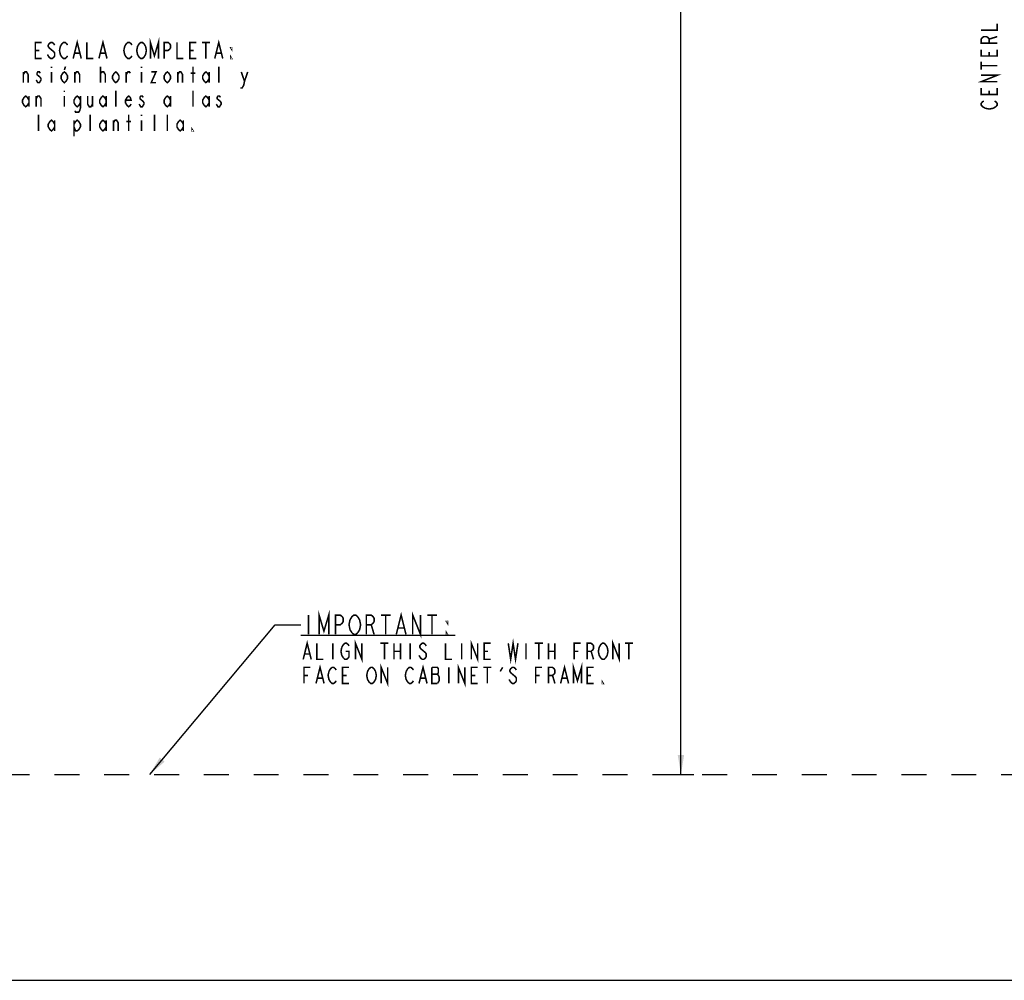
# Model space of a CAD drawing. Extents: x 2.7 to 40.9, y 6.5 to 29.
# Drawn here: x 12.2 to 21.8, y 7.3 to 16.7 of the extents above; entities that cross this region are included whole.
import ezdxf

# ---------------------------------------------------------------- set-up
doc = ezdxf.new("R2010")
doc.units = 0
doc.header["$LTSCALE"] = 2.42
doc.linetypes.add('DASHED', pattern=[0.2, 0.1, -0.1])
doc.layers.get('0').update_dxf_attribs({"linetype": 'CONTINUOUS'})
for name, color, linetype in [('___NOTE', 7, 'CONTINUOUS'), ('___SYMBOL', 7, 'CONTINUOUS'), ('_CURVE', 7, 'CONTINUOUS')]:
    doc.layers.add(name, color=color, linetype=linetype)
doc.dimstyles.get("Standard").update_dxf_attribs({"dimtxt": 2.5, "dimasz": 2.5, "dimexe": 1.25, "dimexo": 0.625, "dimtad": 1, "dimcen": 2.5, "dimazin": 3, "dimtfac": 1, "dimtmove": 0, "dimatfit": 3})

# ---------------------------------------------------------------- blocks, each defined once
blk = doc.blocks.new('_FILLED')
at = {"color": 0, "linetype": 'BYBLOCK'}
blk.add_solid([(0, 0), (-1, 0.167), (-1, -0.167)], dxfattribs=at)
blk = doc.blocks.new('*D1')
at = {"color": 2, "linetype": 'CONTINUOUS'}
for p, q in [((18.5733, 27.4441), (18.7808, 27.4441)), ((18.6558, 27.4441), (18.6558, 18.5453)), ((18.6558, 9.3341), (18.6558, 17.9985)), ((18.4499, 9.3341), (18.7808, 9.3341))]:
    blk.add_line(p, q, dxfattribs=at)
at = {"color": 2, "linetype": 'CONTINUOUS', "xscale": 0.1875, "yscale": 0.1875, "zscale": 0.1875}
for p, rotation in [((18.6558, 27.4441), 90), ((18.6558, 9.3341), 270)]:
    blk.add_blockref('_FILLED', p, dxfattribs=dict(at, rotation=rotation))
blk = doc.blocks.new('SYMBOL_0_BL0', base_point=(12.0886, 17.0417))
at = {"layer": '___SYMBOL', "color": 2, "linetype": 'CONTINUOUS', "const_width": 0.015}
for points in [[(12.448, 16.2865), (12.3855, 16.2865), (12.3855, 16.4427), (12.448, 16.4427)], [(12.573, 16.4167), (12.5652, 16.4297), (12.5495, 16.4427), (12.5339, 16.4427), (12.5183, 16.4297), (12.5105, 16.4167), (12.5105, 16.4037), (12.5183, 16.3906), (12.5339, 16.3776), (12.5495, 16.3646), (12.5652, 16.3516), (12.573, 16.3386), (12.573, 16.3125), (12.5652, 16.2995), (12.5495, 16.2865), (12.5339, 16.2865), (12.5183, 16.2995), (12.5105, 16.3125), (12.5027, 16.3255)], [(12.698, 16.3125), (12.6902, 16.2995), (12.6745, 16.2865), (12.6589, 16.2865), (12.6433, 16.2995), (12.6355, 16.3125), (12.6277, 16.3255), (12.6198, 16.3646), (12.6277, 16.4037), (12.6355, 16.4167), (12.6433, 16.4297), (12.6589, 16.4427), (12.6745, 16.4427), (12.6902, 16.4297), (12.698, 16.4167)], [(12.7527, 16.2865), (12.7917, 16.4427), (12.8308, 16.2865)], [(12.8855, 16.4427), (12.8855, 16.2865), (12.948, 16.2865)], [(13.0027, 16.2865), (13.0417, 16.4427), (13.0808, 16.2865)], [(13.323, 16.3125), (13.3152, 16.2995), (13.2995, 16.2865), (13.2839, 16.2865), (13.2683, 16.2995), (13.2605, 16.3125), (13.2527, 16.3255), (13.2448, 16.3646), (13.2527, 16.4037), (13.2605, 16.4167), (13.2683, 16.4297), (13.2839, 16.4427), (13.2995, 16.4427), (13.3152, 16.4297), (13.323, 16.4167)], [(13.448, 16.3125), (13.4402, 16.2995), (13.4245, 16.2865), (13.4089, 16.2865), (13.3933, 16.2995), (13.3855, 16.3125), (13.3777, 16.3255), (13.3698, 16.3646), (13.3777, 16.4037), (13.3855, 16.4167), (13.3933, 16.4297), (13.4089, 16.4427), (13.4245, 16.4427), (13.4402, 16.4297), (13.448, 16.4167), (13.4558, 16.4037), (13.4636, 16.3646), (13.4558, 16.3255), (13.448, 16.3125)], [(13.5027, 16.2865), (13.5027, 16.4427), (13.5417, 16.3125), (13.5808, 16.4427), (13.5808, 16.2865)], [(13.6355, 16.2865), (13.6355, 16.4427), (13.6745, 16.4427), (13.6902, 16.4297), (13.698, 16.4167), (13.698, 16.3906), (13.6902, 16.3776), (13.6745, 16.3646), (13.6355, 16.3646)], [(13.7605, 16.4427), (13.7605, 16.2865), (13.823, 16.2865)], [(13.948, 16.2865), (13.8855, 16.2865), (13.8855, 16.4427), (13.948, 16.4427)], [(14.0027, 16.4427), (14.0808, 16.4427)], [(14.0417, 16.4427), (14.0417, 16.2865)], [(14.1277, 16.2865), (14.1667, 16.4427), (14.2058, 16.2865)], [(12.3855, 16.3646), (12.4245, 16.3646)], [(13.8855, 16.3646), (13.9245, 16.3646)], [(14.2917, 16.3906), (14.2917, 16.3776), (14.2839, 16.3906), (14.2917, 16.3906)], [(12.7683, 16.3386), (12.8152, 16.3386)], [(13.0183, 16.3386), (13.0652, 16.3386)], [(14.1433, 16.3386), (14.1902, 16.3386)], [(14.2917, 16.2865), (14.2839, 16.2865), (14.2839, 16.2995), (14.2917, 16.2865)], [(12.2683, 16.0521), (12.2683, 16.1563)], [(12.2683, 16.1302), (12.2839, 16.1563), (12.2995, 16.1563), (12.3152, 16.1302), (12.3152, 16.0521)], [(12.4323, 16.1433), (12.4245, 16.1563), (12.4089, 16.1563), (12.4011, 16.1433), (12.4011, 16.1302), (12.4167, 16.1172), (12.4323, 16.1042), (12.4402, 16.0912), (12.4402, 16.0781), (12.4323, 16.0651), (12.4245, 16.0521), (12.4089, 16.0521), (12.4011, 16.0651), (12.3933, 16.0781)], [(12.5417, 16.2084), (12.5417, 16.1953)], [(12.5417, 16.1563), (12.5417, 16.0521)], [(12.698, 16.0912), (12.6823, 16.0651), (12.6667, 16.0521), (12.6511, 16.0651), (12.6355, 16.0912), (12.6355, 16.1172), (12.6511, 16.1433), (12.6667, 16.1563), (12.6823, 16.1433), (12.698, 16.1172), (12.698, 16.0912)], [(12.6667, 16.1758), (12.6784, 16.2084)], [(12.7683, 16.0521), (12.7683, 16.1563)], [(12.7683, 16.1302), (12.7839, 16.1563), (12.7995, 16.1563), (12.8152, 16.1302), (12.8152, 16.0521)], [(13.0183, 16.0521), (13.0183, 16.2084)], [(13.0183, 16.1302), (13.0183, 16.1433), (13.0339, 16.1563), (13.0417, 16.1563), (13.0495, 16.1563), (13.0652, 16.1302), (13.0652, 16.0521)], [(13.198, 16.0912), (13.1823, 16.0651), (13.1667, 16.0521), (13.1511, 16.0651), (13.1355, 16.0912), (13.1355, 16.1172), (13.1511, 16.1433), (13.1667, 16.1563), (13.1823, 16.1433), (13.198, 16.1172), (13.198, 16.0912)], [(13.2683, 16.0521), (13.2683, 16.1563)], [(13.2683, 16.1302), (13.2839, 16.1563), (13.2995, 16.1563), (13.3073, 16.1433)], [(13.4167, 16.2084), (13.4167, 16.1953)], [(13.4167, 16.1563), (13.4167, 16.0521)], [(13.5105, 16.1563), (13.5573, 16.1563), (13.5105, 16.0521), (13.5573, 16.0521)], [(13.698, 16.0912), (13.6823, 16.0651), (13.6667, 16.0521), (13.6511, 16.0651), (13.6355, 16.0912), (13.6355, 16.1172), (13.6511, 16.1433), (13.6667, 16.1563), (13.6823, 16.1433), (13.698, 16.1172), (13.698, 16.0912)], [(13.7683, 16.0521), (13.7683, 16.1563)], [(13.7683, 16.1302), (13.7839, 16.1563), (13.7995, 16.1563), (13.8152, 16.1302), (13.8152, 16.0521)], [(13.9167, 16.0521), (13.9167, 16.2084)], [(14.073, 16.0912), (14.0573, 16.0651), (14.0417, 16.0521), (14.0261, 16.0651), (14.0105, 16.0912), (14.0105, 16.1172), (14.0261, 16.1433), (14.0417, 16.1563), (14.0573, 16.1433), (14.073, 16.1172)], [(14.073, 16.1563), (14.073, 16.0521)], [(14.1667, 16.0521), (14.1667, 16.2084)], [(14.3855, 16.1563), (14.4167, 16.0651), (14.4089, 16.0261), (14.3933, 16), (14.3777, 16)], [(14.4167, 16.0651), (14.448, 16.1563)], [(13.8933, 16.1433), (13.9402, 16.1433)], [(12.6667, 15.974), (12.6667, 15.961)], [(13.1667, 15.8177), (13.1667, 15.974)], [(13.9167, 15.8177), (13.9167, 15.974)], [(12.323, 15.8568), (12.3073, 15.8308), (12.2917, 15.8177), (12.2761, 15.8308), (12.2605, 15.8568), (12.2605, 15.8828), (12.2761, 15.9089), (12.2917, 15.9219), (12.3073, 15.9089), (12.323, 15.8828)], [(12.323, 15.9219), (12.323, 15.8177)], [(12.3933, 15.8177), (12.3933, 15.9219)], [(12.3933, 15.8959), (12.4089, 15.9219), (12.4245, 15.9219), (12.4402, 15.8959), (12.4402, 15.8177)], [(12.6667, 15.9219), (12.6667, 15.8177)], [(12.823, 15.8568), (12.8073, 15.8308), (12.7917, 15.8177), (12.7761, 15.8308), (12.7605, 15.8568), (12.7605, 15.8828), (12.7761, 15.9089), (12.7917, 15.9219), (12.8073, 15.9089), (12.823, 15.8828)], [(12.823, 15.9219), (12.823, 15.8047), (12.8152, 15.7787), (12.8073, 15.7656), (12.7761, 15.7656), (12.7683, 15.7787)], [(12.8933, 15.9219), (12.8933, 15.8438), (12.9089, 15.8177), (12.9245, 15.8177), (12.9402, 15.8438)], [(12.9402, 15.9219), (12.9402, 15.8177)], [(13.073, 15.8568), (13.0573, 15.8308), (13.0417, 15.8177), (13.0261, 15.8308), (13.0105, 15.8568), (13.0105, 15.8828), (13.0261, 15.9089), (13.0417, 15.9219), (13.0573, 15.9089), (13.073, 15.8828)], [(13.073, 15.9219), (13.073, 15.8177)], [(13.3152, 15.8438), (13.3073, 15.8308), (13.2917, 15.8177), (13.2761, 15.8308), (13.2605, 15.8568), (13.2605, 15.8828), (13.2761, 15.9089), (13.2917, 15.9219), (13.3073, 15.9089), (13.3152, 15.8828), (13.2605, 15.8828)], [(13.4323, 15.9089), (13.4245, 15.9219), (13.4089, 15.9219), (13.4011, 15.9089), (13.4011, 15.8959), (13.4167, 15.8828), (13.4323, 15.8698), (13.4402, 15.8568), (13.4402, 15.8438), (13.4323, 15.8308), (13.4245, 15.8177), (13.4089, 15.8177), (13.4011, 15.8308), (13.3933, 15.8438)], [(13.698, 15.8568), (13.6823, 15.8308), (13.6667, 15.8177), (13.6511, 15.8308), (13.6355, 15.8568), (13.6355, 15.8828), (13.6511, 15.9089), (13.6667, 15.9219), (13.6823, 15.9089), (13.698, 15.8828)], [(13.698, 15.9219), (13.698, 15.8177)], [(14.073, 15.8568), (14.0573, 15.8308), (14.0417, 15.8177), (14.0261, 15.8308), (14.0105, 15.8568), (14.0105, 15.8828), (14.0261, 15.9089), (14.0417, 15.9219), (14.0573, 15.9089), (14.073, 15.8828)], [(14.073, 15.9219), (14.073, 15.8177)], [(14.1823, 15.9089), (14.1745, 15.9219), (14.1589, 15.9219), (14.1511, 15.9089), (14.1511, 15.8959), (14.1667, 15.8828), (14.1823, 15.8698), (14.1902, 15.8568), (14.1902, 15.8438), (14.1823, 15.8308), (14.1745, 15.8177), (14.1589, 15.8177), (14.1511, 15.8308), (14.1433, 15.8438)], [(12.4167, 15.5834), (12.4167, 15.7396)], [(12.573, 15.6224), (12.5573, 15.5964), (12.5417, 15.5834), (12.5261, 15.5964), (12.5105, 15.6224), (12.5105, 15.6485), (12.5261, 15.6745), (12.5417, 15.6875), (12.5573, 15.6745), (12.573, 15.6485)], [(12.573, 15.6875), (12.573, 15.5834)], [(12.7605, 15.6485), (12.7761, 15.6745), (12.7917, 15.6875), (12.8073, 15.6745), (12.823, 15.6485), (12.823, 15.6224), (12.8073, 15.5964), (12.7917, 15.5834), (12.7761, 15.5834), (12.7605, 15.6224)], [(12.7605, 15.6875), (12.7605, 15.5313)], [(12.9167, 15.5834), (12.9167, 15.7396)], [(13.073, 15.6224), (13.0573, 15.5964), (13.0417, 15.5834), (13.0261, 15.5964), (13.0105, 15.6224), (13.0105, 15.6485), (13.0261, 15.6745), (13.0417, 15.6875), (13.0573, 15.6745), (13.073, 15.6485)], [(13.073, 15.6875), (13.073, 15.5834)], [(13.1433, 15.5834), (13.1433, 15.6875)], [(13.1433, 15.6615), (13.1589, 15.6875), (13.1745, 15.6875), (13.1902, 15.6615), (13.1902, 15.5834)], [(13.2917, 15.5834), (13.2917, 15.7396)], [(13.4167, 15.7396), (13.4167, 15.7266)], [(13.4167, 15.6875), (13.4167, 15.5834)], [(13.5417, 15.5834), (13.5417, 15.7396)], [(13.6667, 15.5834), (13.6667, 15.7396)], [(13.823, 15.6224), (13.8073, 15.5964), (13.7917, 15.5834), (13.7761, 15.5964), (13.7605, 15.6224), (13.7605, 15.6485), (13.7761, 15.6745), (13.7917, 15.6875), (13.8073, 15.6745), (13.823, 15.6485)], [(13.823, 15.6875), (13.823, 15.5834)], [(13.2683, 15.6745), (13.3152, 15.6745)], [(13.9167, 15.5834), (13.9089, 15.5834), (13.9089, 15.5964), (13.9167, 15.5834)]]:
    blk.add_lwpolyline(points, dxfattribs=at)

msp = doc.modelspace()

# ---------------------------------------------------------------- linework, layer by layer
at = {"layer": '___NOTE', "color": 2, "linetype": 'CONTINUOUS'}
for p, q in [((13.4969, 9.3341), (14.7131, 10.7873)), ((14.7131, 10.7873), (14.9631, 10.7873))]:
    msp.add_line(p, q, dxfattribs=at)
at = {"layer": '___NOTE', "color": 2, "linetype": 'CONTINUOUS', "const_width": 0.015}
for points in [[(21.5719, 16.5614), (21.7282, 16.5614), (21.7282, 16.6239)], [(21.7282, 16.4364), (21.5719, 16.4364), (21.5719, 16.4754), (21.5849, 16.4911), (21.598, 16.4989), (21.624, 16.4989), (21.637, 16.4911), (21.65, 16.4754), (21.65, 16.4364)], [(21.65, 16.4754), (21.7282, 16.4989)], [(21.7282, 16.3739), (21.7282, 16.3114), (21.5719, 16.3114), (21.5719, 16.3739)], [(21.65, 16.3114), (21.65, 16.3504)], [(21.5719, 16.1786), (21.5719, 16.2567)], [(21.5719, 16.2176), (21.7282, 16.2176)], [(21.7282, 16.0614), (21.5719, 16.0614), (21.7282, 16.1239), (21.5719, 16.1239)], [(21.7282, 15.9989), (21.7282, 15.9364), (21.5719, 15.9364), (21.5719, 15.9989)], [(21.65, 15.9364), (21.65, 15.9754)], [(21.611, 15.8036), (21.5849, 15.8192), (21.5719, 15.8348), (21.5719, 15.8504), (21.5849, 15.8661), (21.598, 15.8739)], [(21.7021, 15.8739), (21.7151, 15.8661), (21.7282, 15.8504), (21.7282, 15.8348), (21.7151, 15.8192)], [(21.7151, 15.8192), (21.6891, 15.8036), (21.65, 15.7957), (21.611, 15.8036)], [(15.1412, 10.6935), (15.1412, 10.881), (15.1881, 10.7248), (15.235, 10.881), (15.235, 10.6935)], [(15.8912, 10.6935), (15.9381, 10.881), (15.985, 10.6935)], [(16.0506, 10.6935), (16.0506, 10.881), (16.1256, 10.6935), (16.1256, 10.881)], [(15.0381, 10.881), (15.0381, 10.6935)], [(15.3006, 10.6935), (15.3006, 10.881), (15.3475, 10.881), (15.3662, 10.8654), (15.3756, 10.8498), (15.3756, 10.8185), (15.3662, 10.8029), (15.3475, 10.7873), (15.3006, 10.7873)], [(15.46, 10.7091), (15.4412, 10.7404), (15.4319, 10.7873), (15.4412, 10.8341)], [(15.4412, 10.8341), (15.46, 10.8654), (15.4787, 10.881), (15.4975, 10.881), (15.5162, 10.8654)], [(15.5162, 10.8654), (15.535, 10.8341), (15.5444, 10.7873), (15.535, 10.7404), (15.5162, 10.7091)], [(15.6006, 10.6935), (15.6006, 10.881), (15.6475, 10.881), (15.6662, 10.8654), (15.6756, 10.8498), (15.6756, 10.8185), (15.6662, 10.8029), (15.6475, 10.7873), (15.6006, 10.7873)], [(15.7412, 10.881), (15.835, 10.881)], [(15.7881, 10.881), (15.7881, 10.6935)], [(16.1912, 10.881), (16.285, 10.881)], [(16.2381, 10.881), (16.2381, 10.6935)], [(16.3881, 10.8185), (16.3881, 10.8029), (16.3787, 10.8185), (16.3881, 10.8185)], [(15.5162, 10.7091), (15.4975, 10.6935), (15.4787, 10.6935), (15.46, 10.7091)], [(15.6475, 10.7873), (15.6756, 10.6935)], [(15.91, 10.756), (15.9662, 10.756)], [(16.3881, 10.6935), (16.3787, 10.6935), (16.3787, 10.7091), (16.3881, 10.6935)], [(14.9631, 10.6847), (16.4631, 10.6847)], [(14.9866, 10.4513), (15.0256, 10.6076), (15.0647, 10.4513)], [(15.4944, 10.4513), (15.4944, 10.6076), (15.5569, 10.4513), (15.5569, 10.6076)], [(16.6194, 10.4513), (16.6194, 10.6076), (16.6819, 10.4513), (16.6819, 10.6076)], [(16.9787, 10.6076), (17.0022, 10.4513), (17.0256, 10.6076), (17.0491, 10.4513), (17.0725, 10.6076)], [(17.9944, 10.4513), (17.9944, 10.6076), (18.0569, 10.4513), (18.0569, 10.6076)], [(15.1194, 10.6076), (15.1194, 10.4513), (15.1819, 10.4513)], [(15.2756, 10.6076), (15.2756, 10.4513)], [(15.3772, 10.4644), (15.3616, 10.4904), (15.3537, 10.5295), (15.3616, 10.5685)], [(15.3616, 10.5685), (15.3772, 10.5946), (15.3928, 10.6076), (15.4084, 10.6076), (15.4241, 10.5946), (15.4319, 10.5815)], [(15.4006, 10.5295), (15.4319, 10.5295), (15.4319, 10.4774), (15.4241, 10.4644), (15.4084, 10.4513), (15.3928, 10.4513), (15.3772, 10.4644)], [(15.7366, 10.6076), (15.8147, 10.6076)], [(15.7756, 10.6076), (15.7756, 10.4513)], [(15.8694, 10.6076), (15.8694, 10.4513)], [(15.8694, 10.5295), (15.9319, 10.5295)], [(15.9319, 10.6076), (15.9319, 10.4513)], [(16.0256, 10.6076), (16.0256, 10.4513)], [(16.1272, 10.5555), (16.1741, 10.5164), (16.1819, 10.5034), (16.1819, 10.4774), (16.1741, 10.4644), (16.1584, 10.4513), (16.1428, 10.4513), (16.1272, 10.4644), (16.1116, 10.4904)], [(16.1819, 10.5815), (16.1741, 10.5946), (16.1584, 10.6076), (16.1428, 10.6076), (16.1272, 10.5946), (16.1194, 10.5815), (16.1194, 10.5685), (16.1272, 10.5555)], [(16.3694, 10.6076), (16.3694, 10.4513), (16.4319, 10.4513)], [(16.5256, 10.6076), (16.5256, 10.4513)], [(16.8069, 10.4513), (16.7444, 10.4513), (16.7444, 10.6076), (16.8069, 10.6076)], [(16.7444, 10.5295), (16.7834, 10.5295)], [(17.1506, 10.6076), (17.1506, 10.4513)], [(17.2366, 10.6076), (17.3147, 10.6076)], [(17.2756, 10.6076), (17.2756, 10.4513)], [(17.3694, 10.6076), (17.3694, 10.4513)], [(17.3694, 10.5295), (17.4319, 10.5295)], [(17.4319, 10.6076), (17.4319, 10.4513)], [(17.6194, 10.4513), (17.6194, 10.6076), (17.6819, 10.6076)], [(17.6194, 10.5295), (17.6584, 10.5295)], [(17.7444, 10.4513), (17.7444, 10.6076), (17.7834, 10.6076), (17.7991, 10.5946), (17.8069, 10.5815), (17.8069, 10.5555), (17.7991, 10.5425), (17.7834, 10.5295), (17.7444, 10.5295)], [(17.7834, 10.5295), (17.8069, 10.4513)], [(17.9241, 10.4644), (17.9084, 10.4513), (17.8928, 10.4513), (17.8772, 10.4644), (17.8694, 10.4774), (17.8616, 10.4904), (17.8537, 10.5295), (17.8616, 10.5685), (17.8694, 10.5815), (17.8772, 10.5946), (17.8928, 10.6076), (17.9084, 10.6076), (17.9241, 10.5946)], [(17.9241, 10.5946), (17.9397, 10.5685), (17.9475, 10.5295), (17.9397, 10.4904), (17.9241, 10.4644)], [(18.1116, 10.6076), (18.1897, 10.6076)], [(18.1506, 10.6076), (18.1506, 10.4513)], [(15.0022, 10.5034), (15.0491, 10.5034)], [(14.9944, 10.217), (14.9944, 10.3732), (15.0569, 10.3732)], [(15.1116, 10.217), (15.1506, 10.3732), (15.1897, 10.217)], [(15.2522, 10.23), (15.2366, 10.256), (15.2287, 10.2951), (15.2366, 10.3341)], [(15.2366, 10.3341), (15.2522, 10.3602), (15.2678, 10.3732), (15.2834, 10.3732), (15.2991, 10.3602), (15.3069, 10.3472)], [(15.4319, 10.217), (15.3694, 10.217), (15.3694, 10.3732), (15.4319, 10.3732)], [(15.6272, 10.23), (15.6116, 10.256), (15.6037, 10.2951), (15.6116, 10.3341)], [(15.6116, 10.3341), (15.6272, 10.3602), (15.6428, 10.3732), (15.6584, 10.3732), (15.6741, 10.3602), (15.6897, 10.3341)], [(15.6897, 10.3341), (15.6975, 10.2951), (15.6897, 10.256), (15.6819, 10.243)], [(15.7444, 10.217), (15.7444, 10.3732), (15.8069, 10.217), (15.8069, 10.3732)], [(16.0022, 10.23), (15.9866, 10.256), (15.9787, 10.2951), (15.9866, 10.3341)], [(15.9866, 10.3341), (16.0022, 10.3602), (16.0178, 10.3732), (16.0334, 10.3732), (16.0491, 10.3602), (16.0569, 10.3472)], [(16.1116, 10.217), (16.1506, 10.3732), (16.1897, 10.217)], [(16.3069, 10.2821), (16.2912, 10.3081), (16.2991, 10.3211), (16.2991, 10.3602), (16.2912, 10.3732), (16.2366, 10.3732)], [(16.2366, 10.3732), (16.2366, 10.217), (16.2912, 10.217)], [(16.4006, 10.3732), (16.4006, 10.217)], [(16.4944, 10.217), (16.4944, 10.3732), (16.5569, 10.217), (16.5569, 10.3732)], [(16.6819, 10.217), (16.6194, 10.217), (16.6194, 10.3732), (16.6819, 10.3732)], [(16.7366, 10.3732), (16.8147, 10.3732)], [(16.7756, 10.3732), (16.7756, 10.217)], [(16.9006, 10.3341), (16.9241, 10.3732)], [(17.0569, 10.3472), (17.0491, 10.3602), (17.0334, 10.3732), (17.0178, 10.3732), (17.0022, 10.3602), (16.9944, 10.3472), (16.9944, 10.3341), (17.0022, 10.3211)], [(17.2444, 10.217), (17.2444, 10.3732), (17.3069, 10.3732)], [(17.3694, 10.217), (17.3694, 10.3732), (17.4084, 10.3732), (17.4241, 10.3602), (17.4319, 10.3472), (17.4319, 10.3211), (17.4241, 10.3081), (17.4084, 10.2951), (17.3694, 10.2951)], [(17.4866, 10.217), (17.5256, 10.3732), (17.5647, 10.217)], [(17.6116, 10.217), (17.6116, 10.3732), (17.6506, 10.243), (17.6897, 10.3732), (17.6897, 10.217)], [(17.8069, 10.217), (17.7444, 10.217), (17.7444, 10.3732), (17.8069, 10.3732)], [(14.9944, 10.2951), (15.0334, 10.2951)], [(15.1272, 10.269), (15.1741, 10.269)], [(15.3069, 10.243), (15.2991, 10.23), (15.2834, 10.217), (15.2678, 10.217), (15.2522, 10.23)], [(15.3694, 10.2951), (15.4084, 10.2951)], [(15.6819, 10.243), (15.6741, 10.23), (15.6584, 10.217), (15.6428, 10.217), (15.6272, 10.23)], [(16.0569, 10.243), (16.0491, 10.23), (16.0334, 10.217), (16.0178, 10.217), (16.0022, 10.23)], [(16.1272, 10.269), (16.1741, 10.269)], [(16.2366, 10.3081), (16.2912, 10.3081)], [(16.2912, 10.217), (16.3069, 10.243), (16.3069, 10.2821)], [(16.6194, 10.2951), (16.6584, 10.2951)], [(17.0022, 10.23), (16.9866, 10.256)], [(17.0022, 10.3211), (17.0491, 10.2821), (17.0569, 10.269), (17.0569, 10.243), (17.0491, 10.23), (17.0334, 10.217), (17.0178, 10.217), (17.0022, 10.23)], [(17.2444, 10.2951), (17.2834, 10.2951)], [(17.4084, 10.2951), (17.4319, 10.217)], [(17.5022, 10.269), (17.5491, 10.269)], [(17.7444, 10.2951), (17.7834, 10.2951)], [(17.9006, 10.217), (17.8928, 10.217), (17.8928, 10.23), (17.9006, 10.217)]]:
    msp.add_lwpolyline(points, dxfattribs=at)
at = {"layer": '___NOTE', "color": 2, "linetype": 'CONTINUOUS'}
msp.add_solid([(13.5933, 9.4979), (13.4969, 9.3341), (13.6412, 9.4578)], dxfattribs=at)
at = {"layer": '_CURVE', "color": 8, "linetype": 'DASHED'}
msp.add_line((4.8265, 9.3341), (38.8265, 9.3341), dxfattribs=at)
at = {"layer": '_CURVE', "color": 8}
msp.add_line((4.2065, 7.3341), (39.4465, 7.3341), dxfattribs=at)

# ---------------------------------------------------------------- block references
at = {"layer": '___SYMBOL', "color": 2, "linetype": 'CONTINUOUS'}
msp.add_blockref('SYMBOL_0_BL0', (12.0886, 17.0417), dxfattribs=at)

# ---------------------------------------------------------------- dimensions: what is measured, and where the dimension line sits
at = {"color": 2, "linetype": 'CONTINUOUS'}
dim = msp.add_linear_dim(base=(18.6558, 27.4441), p1=(18.4499, 9.3341), p2=(18.7808, 27.4441), angle=90, dimstyle='Standard', dxfattribs=at)
dim.commit()
dim.dimension.update_dxf_attribs({"geometry": '*D1', "text_midpoint": (18.2183, 18.311), "dimtype": 128})

doc.saveas('drawing.dxf')
